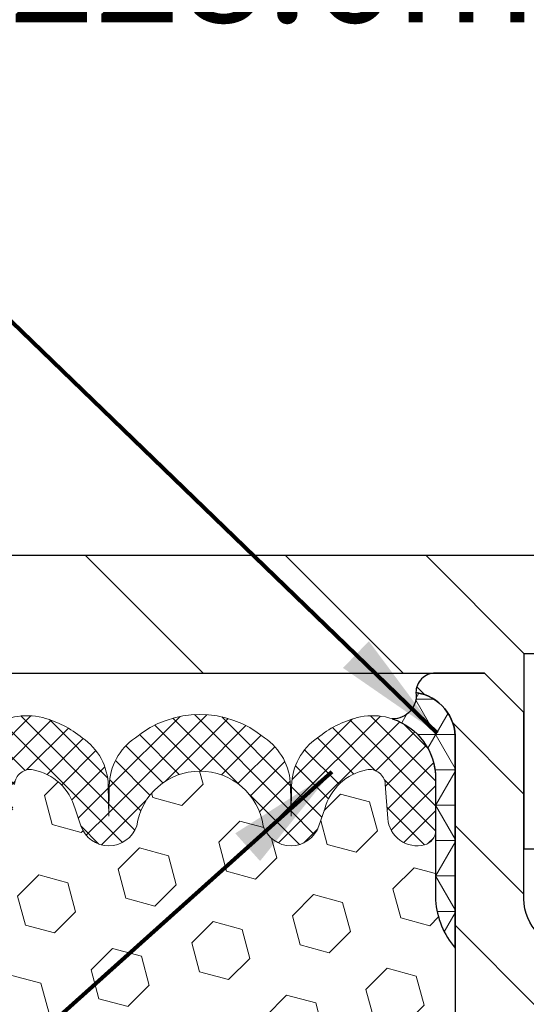
# Model space of a CAD drawing. Extents: x -308 to 3254, y -284 to 1977.
# Drawn here: x 22 to 24, y 25 to 28 of the extents above; entities that cross this region are included whole.
import ezdxf

# ---------------------------------------------------------------- set-up
doc = ezdxf.new("R2010")
doc.units = 0
doc.header["$LTSCALE"] = 5
doc.header["$MEASUREMENT"] = 0
doc.layers.get('DEFPOINTS').update_dxf_attribs({"linetype": 'CONTINUOUS'})
for name, color, linetype, lineweight in [('CORNER BEAD - H', 50, 'CONTINUOUS', 15), ('CORNER BEAD - L', 52, 'CONTINUOUS', 25), ('COVER PLATE - H', 251, 'CONTINUOUS', 13), ('COVER PLATE - L', 7, 'CONTINUOUS', 25), ('DIMS', 50, 'CONTINUOUS', 25), ('FOAM INSERT - H', 150, 'CONTINUOUS', 9), ('SILICONE BELLOWS - H', 20, 'CONTINUOUS', 13), ('SILICONE BELLOWS - L', 22, 'CONTINUOUS', 13), ('SPLINE - H', 253, 'CONTINUOUS', 5), ('SPLINE - L', 7, 'CONTINUOUS', 25), ('TEXT - 4', 241, 'CONTINUOUS', 25)]:
    doc.layers.add(name, color=color, linetype=linetype, lineweight=lineweight)
doc.layers.add('SCREW-L', color=1, linetype='CONTINUOUS')
doc.styles.add('ROMANS', font='romans', dxfattribs={"width": 0.9})
doc.dimstyles.get("Standard").update_dxf_attribs({"dimtxt": 0.18, "dimasz": 0.18, "dimexe": 0.18, "dimexo": 0.0625, "dimgap": 0.09, "dimtad": 0, "dimtih": 1, "dimtoh": 1, "dimdec": 4, "dimzin": 0, "dimdsep": 46, "dimtxsty": 'Standard', "dimcen": 0.09, "dimadec": 0, "dimazin": 0, "dimtfac": 1, "dimtdec": 4, "dimtofl": 0, "dimtmove": 0, "dimatfit": 3, "dimfxl": 1, "dimtolj": 1, "dimtzin": 0, "dimarcsym": 0})

# ---------------------------------------------------------------- blocks, each defined once
blk = doc.blocks.new('*D29')
at = {"layer": 'DEFPOINTS', "color": 0, "transparency": 16777216}
for p in [(28.29103173297835, 28.61054529502303), (19.2910317329779, 26.18418754488221), (28.29103173297835, 26.18230293928173)]:
    blk.add_point(p, dxfattribs=at)
at = {"layer": 'DIMS', "color": 0, "lineweight": -2, "transparency": 16777216}
for p, q in [((19.2910317329779, 26.38418754488221), (19.2910317329779, 28.81054529502303)), ((28.29103173297835, 26.38230293928173), (28.29103173297835, 28.81054529502303)), ((19.6510317329779, 28.61054529502303), (21.14892939524374, 28.61054529502303)), ((27.93103173297835, 28.61054529502303), (24.86892939524374, 28.61054529502303))]:
    blk.add_line(p, q, dxfattribs=at)
at = {"layer": 'DIMS', "color": 0, "transparency": 16777216}
for points in [[(19.6510317329779, 28.67054529502303), (19.6510317329779, 28.55054529502303), (19.2910317329779, 28.61054529502303)], [(27.93103173297835, 28.67054529502303), (27.93103173297835, 28.55054529502303), (28.29103173297835, 28.61054529502303)]]:
    blk.add_solid(points, dxfattribs=at)
at = {"layer": 'DIMS', "color": 0, "transparency": 16777216, "insert": (23.00892939524374, 28.61054529502303), "char_height": 0.36, "attachment_point": 5}
blk.add_mtext('\\A1;9 IN \\P [228.6mm]', dxfattribs=at)

msp = doc.modelspace()

# ---------------------------------------------------------------- hatches: boundary and pattern name
at = {"layer": 'CORNER BEAD - H'}
h = msp.add_hatch(dxfattribs=at)
h.set_pattern_fill('NET3', color=256, scale=0.9, style=0)
h.set_pattern_definition([(0, (17.83293934929998, 348.4007892460124), (0, 0.1125), []), (59.99999999999999, (17.83293934929998, 348.4007892460124), (-0.09742785792574934, 0.05625000000000002), []), (120, (17.83293934929998, 348.4007892460124), (-0.09742785792574936, -0.05624999999999997), [])])
edge = h.paths.add_edge_path()
edge.add_arc((23.21832400574517, 25.98695953090066), 0.07342360566897074, -91.89964347252709, 8.007425604073887, ccw=False)
edge.add_arc((23.15360194129951, 25.7235970394953), 0.1999297981461758, -0.014573409497472767, 71.84732851418602, ccw=False)
edge.add_line((23.35353173297835, 25.72354618655618), (23.35353173297835, 25.33593178099136))
edge.add_arc((23.61280060900057, 25.3539754525367), 0.2598959871884537, 183.9810485659099, 220.7902489381381)
edge.add_line((23.41603173297835, 25.18418754488243), (23.41603173297835, 25.84565088039949))
edge.add_arc((23.27019959512033, 25.85267995889171), 0.1460014396391044, 357.2404910908202, 441.7967851935281)
at = {"layer": 'COVER PLATE - H'}
h = msp.add_hatch(dxfattribs=at)
h.set_pattern_fill('ANSI31', color=252, scale=3.6, angle=90, style=0)
h.set_pattern_definition([(135, (17.83293934929998, 348.4007892460124), (-0.3181980515339464, -0.3181980515339464), [])])
h.paths.add_polyline_path([(23.63478173297835, 26.05918754488243), (23.63478173297835, 26.12168754488221), (23.32228173297835, 26.43418754488221), (20.70885218788226, 26.43418754488221), (19.28034360349875, 26.18230293928173), (19.2910317329779, 26.05918754488243)])
at = {"layer": 'FOAM INSERT - H'}
h = msp.add_hatch(dxfattribs=at)
h.set_pattern_fill('HEX', color=256, scale=0.7652854113388209, angle=45, style=0)
h.set_pattern_definition([(45, (92.18467348209145, 761.2133333403336), (-0.1171599228360029, 0.1171599228360029), [0.09566067641735261, -0.1913213528347052]), (165, (92.18467348209145, 761.2133333403336), (-0.04288350806340169, -0.1600434308994046), [0.09566067641735261, -0.1913213528347052]), (105, (92.25231579507906, 761.2809756533212), (-0.1600434308994046, -0.04288350806340161), [0.09566067641735261, -0.1913213528347052])])
h.paths.add_polyline_path([(23.41603173297835, 24.40293754488266), (23.41603173297835, 25.18418754488266, -0.1620058556708757), (23.35353173297835, 25.33593178099136), (23.35353173297835, 25.55786252851408, -0.3419987132079457), (23.31837548296426, 25.51247600492184, -0.4678085753437335), (23.20143916718962, 25.59639092219732), (23.1934114673877, 25.7058348134467, 0.4491567905256622), (23.1340518001989, 25.75126758059332, 0.2862690036047229), (23.0007676559926, 25.6274344018957), (22.98229550435417, 25.57308192778237, -0.7163156169721762), (22.80476796160201, 25.57308192778305, 0.865311650154471), (22.4022955043547, 25.57308192778305, -0.7163156169726151), (22.22476796160208, 25.57308192778305), (22.2062958099641, 25.6274344018957, 0.286269003604725), (22.0730116657578, 25.75126758059332, 0.449156790525661), (22.01365199856855, 25.7058348134467), (22.00562429876754, 25.59639092220641, -0.4678085754934114), (21.88868798296244, 25.5124760049523, -0.3419987130707808), (21.85353173297835, 25.55786252852795), (21.85353173297835, 25.33593178099136, -0.070616302528315), (21.83826993901221, 25.26449658317006), (21.83695210192263, 24.95082322015605), (21.81997500134003, 24.83744008183976), (21.83667857183809, 24.73849697642163), (21.84309011702044, 24.52711711022766), (21.86232110549963, 24.36698158847412), (21.84309011702044, 24.30292782408105), (21.85590956031729, 24.08514324791122), (21.86232110549963, 23.94235079773307), (21.84309011702044, 23.69894516011436), (21.85590956031729, 23.49397000389672), (21.84309011702044, 23.15448260891708), (21.84309011702044, 23.09616698161517), (21.79549160025908, 23.09796435758744), (21.72049947426694, 23.09796435758744), (21.60981485188449, 23.08724474370615), (21.60509011702197, 22.96212324714134), (21.60509011702197, 22.8871311211492), (21.62432110550117, 22.68856289645146), (21.60509011702197, 22.57326700916201), (21.62432110550117, 22.40031984591224), (21.61150166220432, 22.27221231712656), (21.62709771107984, 22.05918754488403), (23.41603173297835, 22.05918754488243), (23.41603173297835, 23.71543754488266, 0.4142135623730951), (23.60353173297835, 23.90293754488266), (23.60353173297835, 24.21543754488266, 0.4142135623730951)])
at = {"layer": 'SILICONE BELLOWS - H'}
h = msp.add_hatch(dxfattribs=at)
h.set_pattern_fill('ANSI37', color=256, scale=0.45, style=0)
h.set_pattern_definition([(45, (17.83293934929998, 348.4007892460124), (-0.0397747564417433, 0.0397747564417433), []), (135, (17.83293934929998, 348.4007892460124), (-0.0397747564417433, -0.0397747564417433), [])])
edge = h.paths.add_edge_path()
edge.add_arc((22.89353173297832, 25.60324905212428), 0.09374999999957237, 198.7707668937075, 341.2292331062925)
edge.add_line((22.98229550435417, 25.57308192778305), (23.0007676559926, 25.6274344018957))
edge.add_arc((23.16669139621354, 25.58249213233739), 0.1719025746228177, 100.9453518272469, 164.8444553116098, ccw=False)
edge.add_arc((23.14354543230002, 25.70217714415685), 0.04999999999994704, 4.195127598882721, 100.94535182376188, ccw=False)
edge.add_line((23.1934114673877, 25.7058348134467), (23.20143916718871, 25.59639092220641))
edge.add_arc((23.29493798299018, 25.60324905211655), 0.09375000001103305, 184.1951275934131, 284.4775121732156)
edge.add_arc((23.30665673297835, 25.55786252851385), 0.04687500000005911, 284.4775121786636, 359.9999999999044)
edge.add_line((23.35353173297835, 25.55786252851385), (23.3535317329779, 25.72354618655731))
edge.add_arc((23.15353173297899, 25.7235461865564), 0.1999999999992497, 2.646221494987574e-10, 104.4077148831551)
edge.add_arc((23.18353173297828, 25.60676918149284), 0.3205689384187029, 104.4077148830415, 129.8556111871081)
edge.add_arc((23.08270110215381, 25.69725086041854), 0.1875000000000237, 123.9111920467051, 178.9999999999723)
edge.add_line((22.89522965931155, 25.70052318662579), (22.89353173297786, 25.60324905212497))
edge.add_line((22.89353173297832, 25.60324905212474), (22.89183380664463, 25.70052318662556))
edge.add_arc((22.70436236380328, 25.69725086041808), 0.1874999999996438, 1.000000000190432, 56.08880795348718)
edge.add_arc((22.60353173297835, 25.60676918149147), 0.3205689384187648, 50.14438881300724, 129.8556111870668)
edge.add_arc((22.50270110215342, 25.69725086041763), 0.1874999999996417, 123.9111920465742, 178.9999999998118)
edge.add_line((22.31522965931208, 25.70052318662533), (22.31353173297839, 25.60324905212474))
edge.add_line((22.31353173297839, 25.60324905212474), (22.31183380664515, 25.70052318662511))
edge.add_arc((22.1243623638029, 25.69725086041831), 0.1875000000000305, 0.9999999999929264, 56.0888079532335)
edge.add_arc((22.0235317329757, 25.60676918149352), 0.3205689384195867, 50.1443888123755, 75.59228511660034)
edge.add_arc((22.05353173297817, 25.7235461865564), 0.2000000000000267, 75.59228511722411, 180.0000000000346)
edge.add_line((21.85353173297835, 25.72354618655618), (21.85353173297835, 25.55786252851385))
edge.add_arc((21.90040673296744, 25.55786252852795), 0.04687499998908606, 180.0000000171964, 255.5224878384684)
edge.add_arc((21.91212548297835, 25.60324905212474), 0.09375000000000903, 255.5224878212474, 355.8048724010681)
edge.add_line((22.00562429876754, 25.59639092220641), (22.01365199856855, 25.7058348134467))
edge.add_arc((22.06351803365624, 25.70217714415685), 0.04999999999994612, 79.05464817617411, 175.8048724011125, ccw=False)
edge.add_arc((22.04037206974317, 25.58249213233739), 0.1719025746228142, 15.155544688390307, 79.05464817275299, ccw=False)
edge.add_line((22.2062958099641, 25.6274344018957), (22.22476796160208, 25.57308192778328))
edge.add_arc((22.31353173297839, 25.60324905212474), 0.09374999999998551, 198.7707668939106, 341.2292331060895)
edge.add_arc((22.60353173297835, 25.54386832917066), 0.2033456516737066, 8.259964436891096, 171.7400355631188, ccw=False)
at = {"layer": 'SPLINE - H'}
h = msp.add_hatch(dxfattribs=at)
h.set_pattern_fill('ANSI31', color=256, scale=1.8, angle=90, style=0)
h.set_pattern_definition([(135, (17.83293934929998, 348.4007892460124), (-0.1590990257669732, -0.1590990257669732), [])])
h.paths.add_polyline_path([(24.16603173297835, 23.71543754488266, -0.4142135623730841), (23.97853173297835, 23.90293754488266), (23.97853173297835, 24.21543754488266, -0.4142135623730951), (24.16603173297835, 24.40293754488266), (24.16603173297835, 25.84565088039949, -0.3866515939376127), (24.29103173297835, 25.99718754488276, 0.414213562373077), (24.22903173297846, 26.05918754488266), (24.0725317329784, 26.05918754488266), (23.9475317329784, 25.93418754488266), (23.9475317329784, 25.34068754488271, -1), (23.6345317329783, 25.34068754488271), (23.6345317329783, 25.93418754488266), (23.5095317329783, 26.05918754488266), (23.35303173297825, 26.05918754488266, 0.4142135623731023), (23.29103173297835, 25.99718754488276, -0.3866515939376567), (23.41603173297835, 25.84565088039949), (23.41603173297835, 24.40293754488266, -0.4142135623730951), (23.60353173297835, 24.21543754488266), (23.60353173297835, 23.90293754488266, -0.4142135623730951), (23.41603173297835, 23.71543754488266), (23.41603173297835, 22.05918754488266), (23.54153173297846, 22.05918754488266, 0.4142135623730951), (23.60353173297835, 22.12118754488256), (23.60353173297835, 22.99718754488276, -0.4142135623730951), (23.66553173297825, 23.05918754488266), (23.91653173297846, 23.05918754488266, -0.4142135623730951), (23.97853173297835, 22.99718754488276), (23.97853173297835, 22.12118754488256, 0.4142135623731013), (24.04053173297825, 22.05918754488266), (24.16603173297835, 22.05918754488266)])
h.paths.add_polyline_path([(23.66603173297835, 24.93418754488266, -1), (23.91603173297835, 24.93418754488266, -1)], flags=16)

# ---------------------------------------------------------------- linework, layer by layer
at = {"layer": 'CORNER BEAD - L'}
msp.add_lwpolyline([(23.29103173297835, 25.99718754488276, -0.4658140934219299), (23.21589008963429, 25.913576277213, -0.3242536453837127), (23.35353173297835, 25.72354618655618), (23.35353173297835, 25.33593178099136, 0.1620058556709634), (23.41603173297835, 25.18418754488243), (23.41603173297835, 25.84565088039949, 0.3866515939377319)], format="xyb", close=True, dxfattribs=at)
at = {"layer": 'COVER PLATE - L'}
for p, q in [((20.70885218788226, 26.43418754488221), (23.32228173297835, 26.43418754488221)), ((19.29103173297835, 26.05918754488243), (23.5095317329783, 26.05918754488266))]:
    msp.add_line(p, q, dxfattribs=at)
at = {"layer": 'SCREW-L'}
for p, q in [((23.63478173297835, 26.12168754488221), (23.32228173297835, 26.43418754488221)), ((23.32228173297835, 26.43418754488221), (24.25978173297835, 26.43418754488221)), ((23.63478173297835, 26.12168754488221), (23.94728173297835, 26.12168754488221)), ((23.63478173297835, 26.12168754488221), (23.63478173297835, 25.50008754488226)), ((23.63478173297835, 25.50008754488226), (23.94728173297835, 25.50008754488226))]:
    msp.add_line(p, q, dxfattribs=at)
at = {"layer": 'SILICONE BELLOWS - L'}
msp.add_lwpolyline([(22.01365199856855, 25.7058348134467, -0.4491567905005771), (22.07301166575326, 25.75126758059423, -0.2862690036113449), (22.2062958099641, 25.6274344018957), (22.22476796160208, 25.57308192778305, 0.7163156169723568), (22.4022955043547, 25.57308192778305, -0.8653116501544734), (22.80476796160201, 25.57308192778305, 0.7163156169750391), (22.98229550435417, 25.57308192778305), (23.0007676559926, 25.6274344018957, -0.2862690036113448), (23.134051800203, 25.75126758059423, -0.449156790500577), (23.1934114673877, 25.7058348134467), (23.20143916718916, 25.59639092220641, 0.4678085754018897), (23.31837548297244, 25.51247600492411, 0.341998713154626), (23.35353173297835, 25.55786252851385), (23.35353173297835, 25.72354618655731, 0.4899366871452622), (23.1037676720307, 25.9172561198011, 0.1114959942653167), (22.97809349627914, 25.85285773299574, 0.2451091823252577), (22.89522965931155, 25.70052318662579), (22.89353173297832, 25.60324905212474), (22.89183380664463, 25.70052318662556, 0.2451091823253941), (22.80896996967704, 25.85285773299483, 0.3625439358919192), (22.39809349627922, 25.85285773299461, 0.2451091823251112), (22.31522965931208, 25.70052318662533), (22.31353173297839, 25.60324905212474), (22.3118338066447, 25.70052318662533, 0.245109182325121), (22.22896996967802, 25.85285773299529, 0.1114959942660159), (22.10329579392555, 25.91725611980223, 0.4899366871448157), (21.85353173297835, 25.72354618655618)], format="xyb", dxfattribs=at)
at = {"layer": 'SPLINE - L'}
msp.add_lwpolyline([(23.9475317329784, 25.34068754488271, -0.9999999999999999), (23.6345317329783, 25.34068754488271), (23.6345317329783, 25.93418754488266), (23.5095317329783, 26.05918754488266), (23.35303173297825, 26.05918754488266, 0.4142135623731023), (23.29103173297835, 25.99718754488276, -0.3866515939376129), (23.41603173297835, 25.84565088039949), (23.41603173297835, 24.40293754488266, -0.414213562373095), (23.60353173297835, 24.21543754488266), (23.60353173297835, 23.90293754488266, -0.414213562373095), (23.41603173297835, 23.71543754488266), (23.41603173297835, 22.05918754488266), (23.54153173297846, 22.05918754488266, 0.414213562373095), (23.60353173297835, 22.12118754488256), (23.60353173297835, 22.99718754488276, -0.414213562373095), (23.66553173297825, 23.05918754488266)], format="xyb", dxfattribs=at)

# ---------------------------------------------------------------- dimensions: what is measured, and where the dimension line sits
at = {"layer": 'DIMS'}
dim = msp.add_linear_dim(base=(28.29103173297835, 28.61054529502303), p1=(19.2910317329779, 26.18418754488221), p2=(28.29103173297835, 26.18230293928173), text='<> \\P[]', dimstyle='Standard', override={"dimtxt": 0.36, "dimasz": 0.36, "dimexe": 0.2, "dimexo": 0.2, "dimgap": 0.36, "dimlunit": 5, "dimpost": ' IN', "dimfrac": 2}, dxfattribs=at)
dim.commit()
dim.dimension.update_dxf_attribs({"geometry": '*D29', "text_midpoint": (23.00892939524374, 28.61054529502303), "dimtype": 160})

# ---------------------------------------------------------------- leaders
at = {"layer": 'TEXT - 4'}
for points in [[(23.35893626154095, 25.86789655328721), (16.67202476039211, 32.32902431378716), (16.38900071817079, 32.32902431378716)], [(23.023546516815, 25.74530728019931), (14.02283680868059, 17.67828546561407), (13.81552605332591, 17.67813297196665)]]:
    msp.add_leader(points, dimstyle='Standard', override={"dimtxt": 0.7, "dimasz": 0.36, "dimexe": 0.5, "dimexo": 0.5, "dimtih": 0, "dimtoh": 0, "dimtxsty": 'ROMANS', "dimdle": 0.05, "dimclrd": 256, "dimclre": 256, "dimclrt": 256, "dimtfac": 0.3, "dimlwd": 65535, "dimlwe": 65535}, dxfattribs=at)

doc.saveas('drawing.dxf')
